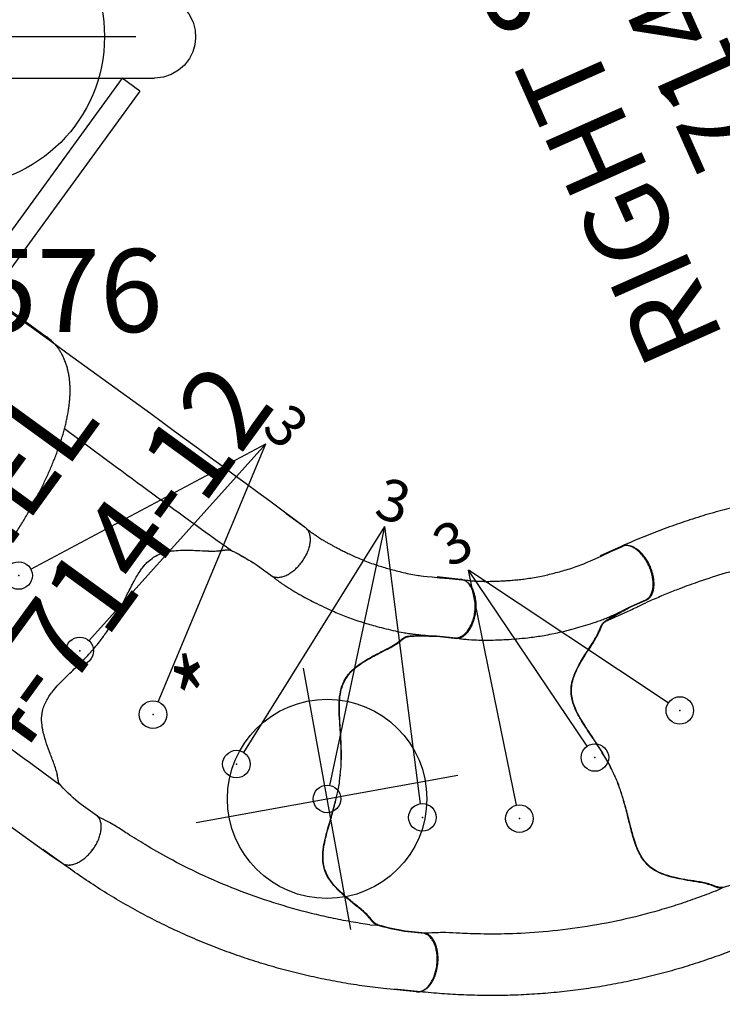
# Model space of a CAD drawing. Extents: x 4357 to 5446, y -5422 to -4582.
# Drawn here: x 5153 to 5196, y -5006 to -4947 of the extents above; entities that cross this region are included whole.
import ezdxf
from ezdxf.enums import TextEntityAlignment as Align

# ---------------------------------------------------------------- set-up
doc = ezdxf.new("R2010")
doc.units = 0
doc.header["$MEASUREMENT"] = 0
doc.linetypes.add('CENTER', pattern=[0.6, 0.375, -0.075, 0.075, -0.075])
doc.layers.get('0').update_dxf_attribs({"color": 5, "linetype": 'CONTINUOUS'})
for name, color, linetype in [('2DPOST', 7, 'CONTINUOUS'), ('FT', 1, 'CONTINUOUS'), ('NODE', 7, 'CONTINUOUS'), ('NODE-SLD-LEG', 102, 'CONTINUOUS'), ('PARTNO', 7, 'CONTINUOUS'), ('PHASE-1', 6, 'CONTINUOUS'), ('SPECIAL_NOTE', 6, 'CONTINUOUS'), ('TXT', 7, 'CENTER')]:
    doc.layers.add(name, color=color, linetype=linetype)
doc.styles.add('Arial Narrow', font='txt')
doc.styles.add('SIMPLEX', font='SIMPLEX.shx')

# ---------------------------------------------------------------- blocks, each defined once
blk = doc.blocks.new('236700PZ')
blk.add_line((2, 12.625), (15.081, 12.625))
blk.add_open_spline([(15.081, -12.625), (15.135, -12.624), (15.253, -12.622), (15.436, -12.606), (15.629, -12.578), (15.82, -12.537), (16.009, -12.485), (16.195, -12.421), (16.379, -12.345), (16.56, -12.258), (16.738, -12.159), (16.913, -12.049), (17.087, -11.926), (17.257, -11.791), (17.426, -11.643), (17.592, -11.481), (17.756, -11.306), (17.918, -11.116), (18.076, -10.913), (18.231, -10.696), (18.381, -10.466), (18.527, -10.225), (18.668, -9.972), (18.803, -9.71), (18.932, -9.44), (19.056, -9.161), (19.174, -8.875), (19.286, -8.582), (19.394, -8.282), (19.496, -7.975), (19.594, -7.662), (19.686, -7.343), (19.774, -7.018), (19.857, -6.687), (19.936, -6.351), (20.01, -6.01), (20.08, -5.664), (20.145, -5.312), (20.206, -4.957), (20.262, -4.597), (20.314, -4.233), (20.361, -3.866), (20.404, -3.495), (20.443, -3.121), (20.477, -2.744), (20.506, -2.365), (20.532, -1.984), (20.552, -1.601), (20.569, -1.217), (20.581, -0.832), (20.588, -0.446), (20.591, -0.059), (20.589, 0.327), (20.583, 0.713), (20.573, 1.099), (20.558, 1.483), (20.538, 1.866), (20.515, 2.248), (20.486, 2.627), (20.454, 3.004), (20.417, 3.378), (20.375, 3.749), (20.329, 4.117), (20.279, 4.482), (20.224, 4.842), (20.165, 5.198), (20.101, 5.549), (20.034, 5.896), (19.961, 6.238), (19.884, 6.574), (19.803, 6.905), (19.717, 7.23), (19.627, 7.55), (19.532, 7.863), (19.432, 8.17), (19.327, 8.47), (19.217, 8.764), (19.102, 9.051), (18.982, 9.331), (18.855, 9.603), (18.723, 9.869), (18.584, 10.126), (18.438, 10.375), (18.286, 10.614), (18.127, 10.843), (17.963, 11.061), (17.792, 11.265), (17.617, 11.456), (17.437, 11.632), (17.255, 11.793), (17.069, 11.939), (16.882, 12.07), (16.692, 12.186), (16.5, 12.288), (16.307, 12.377), (16.113, 12.451), (15.917, 12.512), (15.721, 12.56), (15.524, 12.595), (15.331, 12.617), (15.183, 12.624), (15.101, 12.625), (15.081, 12.625)], degree=3, knots=[0, 0, 0, 0, 0.0064385, 0.0142803, 0.0221269, 0.0300035, 0.037936, 0.045951, 0.0540763, 0.0623409, 0.0707751, 0.0794099, 0.0882763, 0.0974038, 0.1068178, 0.1165366, 0.1265674, 0.1369018, 0.1475134, 0.1583579, 0.1693782, 0.1805123, 0.1917023, 0.2028932, 0.2140491, 0.2251508, 0.2361884, 0.2471578, 0.2580593, 0.2688954, 0.2796699, 0.2903873, 0.3010524, 0.3116698, 0.3222439, 0.3327789, 0.3432788, 0.3537471, 0.364187, 0.3746016, 0.3849936, 0.3953656, 0.4057199, 0.4160587, 0.4263839, 0.4366975, 0.4470012, 0.4572967, 0.4675855, 0.4778692, 0.4881493, 0.4984271, 0.5087042, 0.5189817, 0.5292608, 0.5395428, 0.5498292, 0.5601216, 0.5704213, 0.5807301, 0.5910496, 0.6013816, 0.611728, 0.6220909, 0.6324723, 0.6428747, 0.6533007, 0.6637531, 0.674235, 0.6847496, 0.6953007, 0.7058922, 0.7165286, 0.7272144, 0.7379547, 0.7487545, 0.759619, 0.7705529, 0.7815603, 0.7926432, 0.8038006, 0.8150266, 0.8263073, 0.8376183, 0.8489048, 0.8601084, 0.8711606, 0.8819915, 0.8925413, 0.9027702, 0.912662, 0.9222214, 0.9314683, 0.9404322, 0.9491467, 0.9576464, 0.9659653, 0.9741352, 0.9821862, 0.9901465, 0.9975862, 1, 1, 1, 1])
blk = doc.blocks.new('236700EZ')
at = {"elevation": -15.5}
blk.add_lwpolyline([(34.441, -12.476, 0.055603), (34.578, -12.461, 0.069171), (34.757, -12.393, 0.058762), (34.927, -12.271, 0.048391), (35.082, -12.101, 0.040057), (35.217, -11.887, 0.034058), (35.327, -11.636, 0.029993), (35.41, -11.356, 0.027504), (35.462, -11.056, 0.039154), (35.48, -10.587, 0.026467), (35.452, -10.278, 0.028012), (35.392, -9.981, 0.030853), (35.302, -9.708, 0.035347), (35.185, -9.465, 0.041924), (35.045, -9.261, 0.050804), (34.886, -9.103, 0.061489), (34.713, -8.995, 0.071284), (34.532, -8.94), (33.329, -8.94, -0.02973), (31.657, -8.746, -0.10175), (31.427, -8.644, -0.039868), (31.267, -8.498, 0.009859), (31.119, -8.35, 0.02768), (30.841, -8.116, 0.015001), (30.542, -7.905, 0.001571), (29.921, -7.499, -0.01296), (29.348, -7.102, -0.029706), (28.794, -6.647, -0.038364), (28.426, -6.248, -0.065373), (28.131, -5.753, -0.069611), (27.952, -5.081, -0.041525), (27.931, -4.404, -0.01956), (27.978, -3.873, -0.008537), (28.036, -3.471, -0.003786), (28.125, -2.946, 0.001822), (28.208, -2.458, 0.008396), (28.351, -1.53, 0.012259), (28.429, -0.815, 0.00979), (28.457, -0.374, -0.012421), (28.457, 0.373, 0.0196), (28.379, 1.305, 0.007442), (28.3, 1.885, 0.004238), (28.12, 2.976, -0.008424), (27.989, 3.813, -0.025714), (27.928, 4.511, -0.049004), (27.965, 5.169, -0.041069), (28.059, 5.557, -0.051631), (28.253, 5.987, -0.044246), (28.512, 6.351, -0.025), (28.764, 6.618, -0.024362), (29.152, 6.954, -0.012785), (29.497, 7.211, -0.007112), (29.861, 7.461, -0.001299), (30.364, 7.791, 0.009811), (30.722, 8.033, 0.022174), (31.008, 8.256, 0.017045), (31.192, 8.425, -0.007422), (31.343, 8.573, -0.05261), (31.482, 8.679, -0.073517), (31.66, 8.747, -0.016012), (31.903, 8.793, -0.009938), (32.174, 8.832, -0.006435), (32.615, 8.88, -0.003828), (33.05, 8.918, -0.000817), (33.338, 8.941, 0), (34.532, 8.941, 0.071282), (34.713, 8.996, 0.061504), (34.886, 9.104, 0.050826), (35.045, 9.262, 0.041918), (35.185, 9.466, 0.035351), (35.302, 9.709, 0.030855), (35.392, 9.982, 0.027996), (35.452, 10.278, 0.026464), (35.48, 10.588, 0.026055), (35.476, 10.902, 0.026741), (35.44, 11.209, 0.028586), (35.372, 11.5, 0.031803), (35.275, 11.767, 0.036793), (35.152, 12, 0.043936), (35.007, 12.193, 0.053384), (34.844, 12.339, 0.064207), (34.668, 12.435, 0.091136), (34.441, 12.477, 1.003923)], format="xyb", dxfattribs=at)
for centre, radius, start, end in [((20.215, -1445.308, -31), 1457.854, 89.440888, 90.559112), ((27.173, 509.328, -31), 500.601, 269.08812, 270.51361), ((27.228, -514.977, -31), 506.251, 89.49877, 90.90794), ((20.215, 1424.43, -31), 1436.977, 269.432764, 270.567236)]:
    blk.add_arc(centre, radius, start, end)
at = {"layer": 'NODE'}
blk.add_point((28.452, 0, -15.5), dxfattribs=at)
blk = doc.blocks.new('23670600')
for p, q in [((5.995, 12.476), (4.564, 12.476)), ((23.187, -4.588), (23.556, -4.346, -12)), ((27.824, -6.205, -12), (26.102, -7.213)), ((5.983, -12.478), (4.597, -12.478))]:
    blk.add_line(p, q)
at = {"elevation": -12}
blk.add_lwpolyline([(27.824, -6.205, 0.055603), (27.935, -6.124, 0.069171), (28.057, -5.975, 0.058762), (28.144, -5.786, 0.048391), (28.194, -5.561, 0.040057), (28.205, -5.309, 0.034058), (28.176, -5.036, 0.029993), (28.109, -4.752, 0.027504), (28.006, -4.465, 0.039154), (27.789, -4.049, 0.026467), (27.611, -3.794, 0.028012), (27.412, -3.567, 0.030853), (27.198, -3.374, 0.035347), (26.977, -3.221, 0.041924), (26.754, -3.114, 0.050804), (26.537, -3.055, 0.061489), (26.334, -3.046, 0.071284), (26.149, -3.089), (25.104, -3.685, -0.02973), (23.556, -4.346, -0.10175), (23.306, -4.371, -0.039868), (23.095, -4.324, 0.009859), (22.892, -4.269, 0.02768), (22.536, -4.204, 0.015001), (22.171, -4.169, 0.001571), (21.431, -4.124, -0.01296), (20.736, -4.064, -0.029706), (20.03, -3.943, -0.038364), (19.512, -3.779, -0.065373), (19.01, -3.496, -0.069611), (18.522, -3.001, -0.041525), (18.167, -2.424, -0.01956), (17.945, -1.94, -0.008537), (17.796, -1.562, -0.003786), (17.612, -1.061, 0.001822), (17.444, -0.597, 0.008396), (17.107, 0.28, 0.012259), (16.82, 0.94, 0.00979), (16.626, 1.337, -0.012421), (16.255, 1.985, 0.0196), (15.725, 2.756, 0.007442), (15.369, 3.22, 0.004238), (14.672, 4.079, -0.008424), (14.143, 4.74, -0.025714), (13.743, 5.316, -0.049004), (13.45, 5.906, -0.041069), (13.338, 6.29, -0.051631), (13.294, 6.759, -0.044246), (13.338, 7.204, -0.025), (13.425, 7.561, -0.024362), (13.595, 8.044, -0.012785), (13.767, 8.439, -0.007112), (13.96, 8.836, -0.001299), (14.233, 9.372, 0.009811), (14.423, 9.761, 0.022174), (14.56, 10.096, 0.017045), (14.636, 10.334, -0.007422), (14.694, 10.537, -0.05261), (14.763, 10.698, -0.073517), (14.884, 10.845, -0.016012), (15.071, 11.006, -0.009938), (15.288, 11.174, -0.006435), (15.647, 11.434, -0.003828), (16.006, 11.684, -0.000817), (16.244, 11.846, 0), (17.282, 12.438, 0.071282), (17.412, 12.576, 0.061504), (17.508, 12.755, 0.050826), (17.568, 12.972, 0.041918), (17.588, 13.218, 0.035351), (17.569, 13.487, 0.030855), (17.512, 13.769, 0.027996), (17.417, 14.056, 0.026464), (17.288, 14.339, 0.026055), (17.129, 14.609, 0.026741), (16.945, 14.858, 0.028586), (16.742, 15.077, 0.031803), (16.525, 15.261, 0.036793), (16.303, 15.402, 0.043936), (16.081, 15.498, 0.053384), (15.867, 15.544, 0.064207), (15.667, 15.54, 0.091136), (15.449, 15.464, 1.003923)], format="xyb", dxfattribs=at)
blk.add_lwpolyline([(5.989, -12.476, 0.055603), (6.126, -12.461, 0.069171), (6.305, -12.393, 0.058762), (6.475, -12.271, 0.048391), (6.63, -12.101, 0.040057), (6.765, -11.887, 0.034058), (6.875, -11.636, 0.029993), (6.958, -11.356, 0.027504), (7.01, -11.056, 0.039154), (7.028, -10.587, 0.026467), (7, -10.278, 0.028012), (6.94, -9.981, 0.030853), (6.85, -9.708, 0.035347), (6.733, -9.465, 0.041924), (6.593, -9.261, 0.050804), (6.434, -9.103, 0.061489), (6.261, -8.995, 0.071284), (6.08, -8.94), (4.877, -8.94, -0.02973), (3.205, -8.746, -0.10175), (2.975, -8.644, -0.039868), (2.815, -8.498, 0.009859), (2.667, -8.35, 0.02768), (2.389, -8.116, 0.015001), (2.09, -7.905, 0.001571), (1.469, -7.499, -0.01296), (0.896, -7.102, -0.029706), (0.342, -6.647, -0.038364), (-0.026, -6.248, -0.065373), (-0.321, -5.753, -0.069611), (-0.5, -5.081, -0.041525), (-0.521, -4.404, -0.01956), (-0.474, -3.873, -0.008537), (-0.416, -3.471, -0.003786), (-0.327, -2.946, 0.001822), (-0.244, -2.458, 0.008396), (-0.101, -1.53, 0.012259), (-0.023, -0.815, 0.00979), (0.005, -0.374, -0.012421), (0.005, 0.373, 0.0196), (-0.073, 1.305, 0.007442), (-0.152, 1.885, 0.004238), (-0.332, 2.976, -0.008424), (-0.463, 3.813, -0.025714), (-0.524, 4.511, -0.049004), (-0.487, 5.169, -0.041069), (-0.393, 5.557, -0.051631), (-0.199, 5.987, -0.044246), (0.06, 6.351, -0.025), (0.312, 6.618, -0.024362), (0.7, 6.954, -0.012785), (1.045, 7.211, -0.007112), (1.409, 7.461, -0.001299), (1.912, 7.791, 0.009811), (2.27, 8.033, 0.022174), (2.555, 8.256, 0.017045), (2.74, 8.425, -0.007422), (2.891, 8.573, -0.05261), (3.03, 8.679, -0.073517), (3.208, 8.747, -0.016012), (3.451, 8.793, -0.009938), (3.722, 8.832, -0.006435), (4.163, 8.88, -0.003828), (4.598, 8.918, -0.000817), (4.885, 8.941, 0), (6.08, 8.941, 0.071282), (6.261, 8.996, 0.061504), (6.434, 9.104, 0.050826), (6.593, 9.262, 0.041918), (6.733, 9.466, 0.035351), (6.85, 9.709, 0.030855), (6.94, 9.982, 0.027996), (7, 10.278, 0.026464), (7.028, 10.588, 0.026055), (7.024, 10.902, 0.026741), (6.988, 11.209, 0.028586), (6.92, 11.5, 0.031803), (6.823, 11.767, 0.036793), (6.7, 12, 0.043936), (6.555, 12.193, 0.053384), (6.392, 12.339, 0.064207), (6.216, 12.435, 0.094227), (5.995, 12.476, 1.003923)], format="xyb")
for points, knots in [([(6.038, 12.475), (6.101, 12.471), (6.217, 12.463), (6.377, 12.459), (6.508, 12.458), (6.608, 12.459), (6.681, 12.46), (6.737, 12.461), (6.786, 12.463), (6.837, 12.465), (6.889, 12.467), (6.941, 12.47), (7.068, 12.476), (7.215, 12.487), (7.38, 12.502), (7.492, 12.513), (7.614, 12.526), (7.756, 12.543), (7.922, 12.564), (8.112, 12.59), (8.337, 12.624), (8.597, 12.665), (8.896, 12.716), (9.224, 12.777), (9.58, 12.851), (9.965, 12.941), (10.376, 13.05), (10.779, 13.172), (11.17, 13.303), (11.547, 13.439), (11.939, 13.59), (12.346, 13.754), (12.766, 13.938), (13.196, 14.145), (13.475, 14.309), (15.449, 15.464, -12)], [0, 0, 0, 0, 0.025205, 0.046459, 0.063767, 0.077132, 0.086255, 0.092696, 0.099115, 0.105669, 0.112359, 0.119184, 0.125993, 0.16128, 0.175421, 0.188876, 0.203574, 0.221388, 0.242318, 0.266362, 0.293518, 0.327623, 0.365623, 0.407514, 0.453291, 0.502954, 0.556506, 0.613962, 0.661856, 0.712178, 0.764932, 0.820115, 0.877698, 0.937656, 1, 1, 1, 1]), ([(6.08, 8.941), (6.08, 8.941), (6.08, 8.941), (6.08, 8.941), (6.08, 8.941), (6.242, 8.924), (6.297, 8.922), (6.407, 8.921), (6.462, 8.92), (6.629, 8.92), (6.738, 8.922), (7.051, 8.931), (7.253, 8.942), (7.647, 8.973), (7.84, 8.992), (8.213, 9.034), (8.393, 9.058), (8.738, 9.106), (8.905, 9.131), (9.494, 9.226), (9.922, 9.305), (10.637, 9.464), (10.917, 9.533), (11.509, 9.695), (11.815, 9.789), (12.401, 9.984), (12.686, 10.088), (13.138, 10.26), (13.308, 10.327), (13.661, 10.471), (13.841, 10.547), (14.162, 10.689), (14.3, 10.751), (14.547, 10.87), (14.646, 10.919), (14.833, 11.016), (14.921, 11.063), (15.077, 11.149), (15.148, 11.19), (15.287, 11.27), (15.352, 11.309), (16.057, 11.718)], [0.0079385, 0.0079385, 0.0079385, 0.0079385, 0.0190036, 0.0190036, 0.0339072, 0.0339072, 0.0488107, 0.0488107, 0.0637142, 0.0637142, 0.0935213, 0.0935213, 0.1497811, 0.1497811, 0.2060408, 0.2060408, 0.2623006, 0.2623006, 0.3185603, 0.3185603, 0.4561597, 0.4561597, 0.5435473, 0.5435473, 0.6383844, 0.6383844, 0.7332214, 0.7332214, 0.7948971, 0.7948971, 0.8548839, 0.8548839, 0.9001046, 0.9001046, 0.9284804, 0.9284804, 0.9514874, 0.9514874, 0.9744944, 0.9744944, 1, 1, 1, 1]), ([(23.187, -4.588), (22.844, -4.769), (22.495, -4.944), (21.776, -5.293), (21.412, -5.464), (20.682, -5.789), (20.315, -5.946), (19.213, -6.394), (18.471, -6.667), (16.22, -7.415), (14.684, -7.817), (12.437, -8.251), (11.74, -8.364), (10.495, -8.529), (9.95, -8.588), (8.989, -8.671), (8.571, -8.7), (7.87, -8.738), (7.588, -8.75), (7.051, -8.799), (6.747, -8.834), (6.08, -8.94), (6.08, -8.94), (6.08, -8.94)], [0.0640456, 0.0640456, 0.0640456, 0.0640456, 0.1258404, 0.1258404, 0.1887606, 0.1887606, 0.2516808, 0.2516808, 0.3759494, 0.3759494, 0.6244866, 0.6244866, 0.7357888, 0.7357888, 0.822077, 0.822077, 0.8871842, 0.8871842, 0.9318317, 0.9318317, 0.9764793, 0.9764793, 1, 1, 1, 1]), ([(26.097, -7.216), (25.714, -7.428), (24.947, -7.853), (23.774, -8.445), (22.583, -9.002), (21.374, -9.518), (20.149, -9.994), (18.908, -10.429), (17.654, -10.824), (16.388, -11.178), (15.111, -11.49), (13.824, -11.76), (12.53, -11.987), (11.228, -12.171), (9.921, -12.312), (8.611, -12.41), (7.297, -12.469), (6.421, -12.475), (5.983, -12.478)], [0, 0, 0, 0, 0.062501, 0.125002, 0.1875, 0.249996, 0.312494, 0.374996, 0.437502, 0.500009, 0.562514, 0.625016, 0.687512, 0.750003, 0.812495, 0.874991, 0.937494, 1, 1, 1, 1])]:
    blk.add_open_spline(points, degree=3, knots=knots)
at = {"layer": 'NODE'}
for p in [(16.436, 1.659, -12), (0, 0)]:
    blk.add_point(p, dxfattribs=at)
at = {"layer": 'NODE-SLD-LEG'}
for p in [(-5.917, 0.747), (-0.55, -0.686), (4.992, -1.213)]:
    blk.add_line(p, (1.103, 15.162), dxfattribs=at)
for centre in [(-6.28, 0.001), (-0.636, -1.512), (5.184, -2.021)]:
    blk.add_circle(centre, 0.83, dxfattribs=at)
for p in [(-6.276, 0.006), (-0.633, -1.509, -4), (5.187, -2.02, -8)]:
    blk.add_point(p, dxfattribs=at)
at = {"layer": 'NODE-SLD-LEG', "style": 'Arial Narrow'}
blk.add_text('3', height=2.5, rotation=350.48928, dxfattribs=at).set_placement((0.322, 15.675))
blk = doc.blocks.new('23670500')
for p, q in [((5.983, 12.478), (4.597, 12.478)), ((3.269, 8.746), (4.772, 8.746)), ((5.631, 8.77), (5.631, 8.77))]:
    blk.add_line(p, q)
blk.add_lwpolyline([(3.205, -8.746, -0.10175), (2.975, -8.644, -0.039868), (2.815, -8.498, 0.009859), (2.667, -8.35, 0.02768), (2.389, -8.116, 0.015001), (2.09, -7.905, 0.001571), (1.469, -7.499, -0.01296), (0.896, -7.102, -0.029706), (0.342, -6.647, -0.038364), (-0.026, -6.248, -0.065373), (-0.321, -5.753, -0.069611), (-0.5, -5.081, -0.041525), (-0.521, -4.404, -0.01956), (-0.474, -3.873, -0.008537), (-0.416, -3.471, -0.003786), (-0.327, -2.946, 0.001822), (-0.244, -2.458, 0.008396), (-0.101, -1.53, 0.012259), (-0.023, -0.815, 0.00979), (0.005, -0.374, -0.012421), (0.005, 0.373, 0.0196), (-0.073, 1.305, 0.007442), (-0.152, 1.885, 0.004238), (-0.332, 2.976, -0.008424), (-0.463, 3.813, -0.025714), (-0.524, 4.511, -0.049004), (-0.487, 5.169, -0.041069), (-0.393, 5.557, -0.051631), (-0.199, 5.987, -0.044246), (0.06, 6.351, -0.025), (0.312, 6.618, -0.024362), (0.7, 6.954, -0.012785), (1.045, 7.211, -0.007112), (1.409, 7.461, -0.001299), (1.912, 7.791, 0.009811), (2.27, 8.033, 0.022174), (2.555, 8.256, 0.017045), (2.74, 8.425, -0.007422), (2.891, 8.573, -0.05261), (3.03, 8.679, -0.073517), (3.208, 8.747, -0.016012), (3.451, 8.793, -0.009938), (3.722, 8.832, -0.006435), (4.163, 8.88, -0.003828), (4.598, 8.918, -0.000817), (4.885, 8.941, 0), (6.08, 8.941, 0.071282), (6.261, 8.996, 0.061504), (6.434, 9.104, 0.050826), (6.593, 9.262, 0.041918), (6.733, 9.466, 0.035351), (6.85, 9.709, 0.030855), (6.94, 9.982, 0.027996), (7, 10.278, 0.026464), (7.028, 10.588, 0.026055), (7.024, 10.902, 0.026741), (6.988, 11.209, 0.028586), (6.92, 11.5, 0.031803), (6.823, 11.767, 0.036793), (6.7, 12, 0.043936), (6.555, 12.193, 0.053384), (6.392, 12.339, 0.064207), (6.216, 12.435, 0.091136), (5.989, 12.477, 1.003923)], format="xyb")
at = {"elevation": -12}
blk.add_lwpolyline([(25.132, 3.652, 0), (26.167, 3.056, 0.071282)], format="xyb", dxfattribs=at)
for points, knots in [([(26.097, 7.216), (25.714, 7.428), (24.947, 7.853), (23.774, 8.445), (22.583, 9.002), (21.374, 9.518), (20.149, 9.994), (18.908, 10.429), (17.654, 10.824), (16.388, 11.178), (15.111, 11.49), (13.824, 11.76), (12.53, 11.987), (11.228, 12.171), (9.921, 12.312), (8.611, 12.41), (7.297, 12.469), (6.421, 12.475), (5.983, 12.478)], [0, 0, 0, 0, 0.062501, 0.125002, 0.1875, 0.249996, 0.312494, 0.374996, 0.437502, 0.500009, 0.562514, 0.625016, 0.687512, 0.750003, 0.812495, 0.874991, 0.937494, 1, 1, 1, 1]), ([(4.772, 8.746), (4.932, 8.752), (5.218, 8.763), (5.505, 8.768), (5.959, 8.777)], [0, 0, 0, 0, 0.5599905, 1, 1, 1, 1]), ([(23.187, 4.588), (22.844, 4.769), (22.495, 4.944), (21.776, 5.293), (21.412, 5.464), (20.682, 5.789), (20.315, 5.946), (19.213, 6.394), (18.471, 6.667), (16.22, 7.415), (14.684, 7.817), (12.437, 8.251), (11.74, 8.364), (10.495, 8.529), (9.95, 8.588), (8.989, 8.671), (8.571, 8.7), (7.87, 8.738), (7.588, 8.75), (7.028, 8.766), (6.744, 8.77), (6.285, 8.774), (6.124, 8.775), (5.959, 8.777)], [0.0640456, 0.0640456, 0.0640456, 0.0640456, 0.1258404, 0.1258404, 0.1887606, 0.1887606, 0.2516808, 0.2516808, 0.3759494, 0.3759494, 0.6244866, 0.6244866, 0.7357888, 0.7357888, 0.822077, 0.822077, 0.8871842, 0.8871842, 0.9318317, 0.9318317, 0.9764793, 0.9764793, 1, 1, 1, 1])]:
    blk.add_open_spline(points, degree=3, knots=knots)
at = {"layer": 'NODE'}
blk.add_point((0, 0), dxfattribs=at)
at = {"layer": 'NODE-SLD-LEG'}
for p in [(-6.102, 0.81), (-0.781, 2.329), (4.739, 2.721)]:
    blk.add_line(p, (-3.004, 14.904), dxfattribs=at)
for centre in [(5.184, 2.021), (-0.636, 1.512), (-6.28, -0.001)]:
    blk.add_circle(centre, 0.83, dxfattribs=at)
for p in [(5.187, 2.02, -8), (-0.633, 1.509, -4), (-6.276, -0.006)]:
    blk.add_point(p, dxfattribs=at)
at = {"layer": 'NODE-SLD-LEG', "style": 'Arial Narrow'}
blk.add_text('3', height=2.5, rotation=7.52452, dxfattribs=at).set_placement((-3.957, 15.446))
at = {"layer": 'SPECIAL_NOTE', "style": 'SIMPLEX'}
for s, p in [('RIGHT SECTION', (14.906, 46.375)), ('714-670-5', (22.415, 46.375))]:
    blk.add_text(s, height=5, rotation=90, dxfattribs=at).set_placement(p, align=Align.MIDDLE)
blk = doc.blocks.new('23670400')
blk.add_lwpolyline([(4.885, 8.941, 0), (6.08, 8.941, 0.071282)], format="xyb")
blk = doc.blocks.new('PARTNO')
at = {"layer": 'TXT', "style": 'SIMPLEX'}
blk.add_attdef('PARTNO', text='', height=5, dxfattribs=at).set_placement((0, 0), align=Align.CENTER)
blk = doc.blocks.new('23714120')
at = {"layer": 'PARTNO'}
ref = blk.add_blockref('PARTNO', (28.712, -0.058), dxfattribs=dict(at, rotation=90))
ref.add_attrib('PARTNO', '714-714-12', dxfattribs={"height": 5, "rotation": 90, "style": 'SIMPLEX'}).set_placement((28.712, -0.058), align=Align.CENTER)
at = {"layer": 'TXT', "style": 'SIMPLEX'}
blk.add_text('PANEL', height=5, rotation=90, dxfattribs=at).set_placement((18.905, -0.085), align=Align.MIDDLE)
blk = doc.blocks.new('23862500')
for p, q in [((83.919, -2.5), (51.123, -47.639)), ((75.363, -2.5), (85.863, -2.5)), ((84.983, -3.273), (83.919, -2.5)), ((85.872, -2.5), (85.863, -2.5)), ((84.983, -3.273), (52.187, -48.412))]:
    blk.add_line(p, q)
blk.add_lwpolyline([(85.872, 2.5), (86.43, 2.431), (86.98, 2.228), (87.527, 1.851), (87.936, 1.373), (88.192, 0.867), (88.317, 0.385), (88.346, -0.072), (88.296, -0.503), (88.173, -0.917), (87.971, -1.319), (87.67, -1.71), (87.326, -2.015), (86.879, -2.277), (86.41, -2.436), (85.872, -2.5)])
blk = doc.blocks.new('23576204')
at = {"layer": '2DPOST'}
for radius in [3, 2.5]:
    blk.add_circle((0, 0), radius, dxfattribs=at)
at = {"layer": 'FT'}
for p, q in [((0, 10.887), (0, -10.887)), ((-10.887, 0), (10.887, 0))]:
    blk.add_line(p, q, dxfattribs=at)
blk.add_circle((0, 0), 9, dxfattribs=at)
at = {"layer": 'NODE'}
blk.add_point((0, 0), dxfattribs=at)
ref = blk.add_blockref('PARTNO', (-0.035, -17.787), dxfattribs=at)
ref.add_attrib('PARTNO', '714-576', dxfattribs={"height": 5, "style": 'SIMPLEX'}).set_placement((-0.035, -17.787), align=Align.CENTER)
at = {"layer": 'FT', "style": 'SIMPLEX'}
blk.add_text('B', height=5, dxfattribs=at).set_placement((-11.128, 4.255))
blk = doc.blocks.new('236700BZ')
at = {"layer": 'FT'}
for p, q in [((0, -8), (0, 8)), ((-8, 0), (8, 0))]:
    blk.add_line(p, q, dxfattribs=at)
blk.add_circle((0, 0), 6, dxfattribs=at)
at = {"layer": 'NODE'}
blk.add_point((0, 0), dxfattribs=at)
at = {"layer": 'FT', "width": 0.7}
blk.add_text('*', height=5, dxfattribs=at).set_placement((-8.019, 4.719))

msp = doc.modelspace()

# ---------------------------------------------------------------- block references
at = {"layer": 'PHASE-1'}
for name, p in [('23862500', (5075.64, -4947.852, 168)), ('23576204', (5149.504, -4947.852))]:
    msp.add_blockref(name, p, dxfattribs=at)
for name, p, rotation in [('23670500', (5189.208, -4992.38, 56), 23.99999999999986), ('23670500', (5204.898, -4987.21, 44), 353.9999999999997), ('23714120', (5135.398, -4967.269, 24), 324), ('236700PZ', (5135.398, -4967.269, 96), 324), ('236700EZ', (5135.398, -4967.269, 96), 324), ('23670600', (5158.416, -4983.992, 80), 324), ('23670400', (5221.071, -4990.578, 32), 323.9999999999997), ('23670600', (5172.688, -4992.312, 68), 353.9999999999999), ('236700BZ', (5171.9, -4993.746, 64), 10.25993454763379)]:
    msp.add_blockref(name, p, dxfattribs=dict(at, rotation=rotation))

doc.saveas('drawing.dxf')
